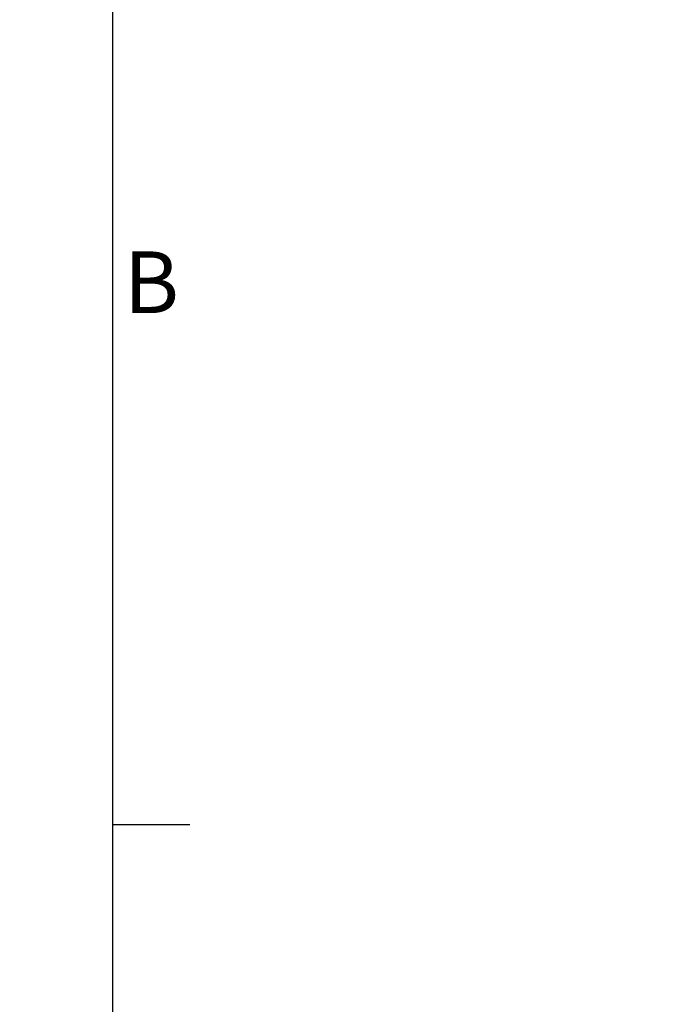
# Model space of a CAD drawing. Units: millimetres. Extents: x 2582 to 10852, y -15 to 2955.
# Drawn here: x 6652 to 6865, y 2105 to 2424 of the extents above; entities that cross this region are included whole.
import ezdxf
from ezdxf import colors
from ezdxf.entities.mleader import LeaderData, LeaderLine
from ezdxf.enums import TextEntityAlignment as Align
from ezdxf.math import Vec2, Vec3

# ---------------------------------------------------------------- set-up
doc = ezdxf.new("R2010")
doc.units = ezdxf.units.MM
doc.header["$LTSCALE"] = 25.4
doc.layers.add('Dimensions', color=7, linetype='Continuous', lineweight=15)
doc.layers.add('Title Block', color=7, linetype='Continuous')
doc.styles.add('ISO Proportional', font='ARIALN.TTF', dxfattribs={"width": 0.8})
doc.styles.get("Standard").update_dxf_attribs({"font": 'romans.shx', "width": 0.8})

# ---------------------------------------------------------------- blocks, each defined once
blk = doc.blocks.new('ISO A1 title block')
at = {"layer": 'Title Block'}
for p, q in [((820, 20), (820, 574)), ((820, 435.5), (825, 435.5))]:
    blk.add_line(p, q, dxfattribs=at)
at = {"layer": 'Title Block', "style": 'ISO Proportional'}
blk.add_text('B', height=4, dxfattribs=at).set_placement((822.5, 470.125), align=Align.MIDDLE)
at = {"layer": 'Title Block', "style": 'ISO Proportional', "flags": 8}
for tag, p in [('FILENAME', (747, 43)), ('DATE', (772, 43)), ('SCALE', (802, 43)), ('EDITION', (787, 23)), ('SHEET', (802, 23))]:
    blk.add_attdef(tag, text='', height=2.5, dxfattribs=at).set_placement(p, align=Align.MIDDLE_LEFT)
blk.add_attdef('DRAWING_NUMBER', text='', height=3, dxfattribs=at).set_placement((755, 25), align=Align.MIDDLE)

msp = doc.modelspace()

# ---------------------------------------------------------------- block references
at = {"layer": 'Title Block', "xscale": 5, "yscale": 5, "zscale": 5}
msp.add_blockref('ISO A1 title block', (2582.01, -14.73), dxfattribs=at)

# ---------------------------------------------------------------- leaders
at = {"layer": 'Dimensions'}
ml = msp.add_multileader_mtext('Standard', dxfattribs=at)
ml.set_content('M6x10 (x3)', color=256)
ml.set_leader_properties()
ml.build(insert=Vec2(0, 0))
ml.multileader.update_dxf_attribs({"dogleg_length": 3, "arrow_head_size": 33, "scale": 10})
ctx = ml.context
ctx.base_point, ctx.scale, ctx.char_height, ctx.arrow_head_size, ctx.landing_gap_size, ctx.plane_origin = Vec3(4405.72, 2606.87), 10, 25, 33, 20, Vec3(4188.53, 2394.37)
notes = []
notes.append((ctx, [(0, (1, 1, 0), (4345.15, 2606.87), (1, 0), 60.58, [(0, [(4188.53, 2394.37)], 0, [])])]))
ctx.mtext.insert, ctx.mtext.width, ctx.mtext.flow_direction = Vec3(4425.72, 2623.53), 507.2053, 5
for ctx, leaders in notes:
    for number, flags, end, landing, length, lines in leaders:
        leader = LeaderData()
        leader.index, (leader.has_last_leader_line, leader.has_dogleg_vector, leader.attachment_direction) = number, flags
        leader.last_leader_point, leader.dogleg_vector, leader.dogleg_length = Vec3(end), Vec3(landing), length
        for number, points, colour, breaks in lines:
            line = LeaderLine()
            line.index, line.vertices, line.color, line.breaks = number, Vec3.list(points), colors.encode_raw_color(colour), breaks
            leader.lines.append(line)
        ctx.leaders.append(leader)

doc.saveas('drawing.dxf')
